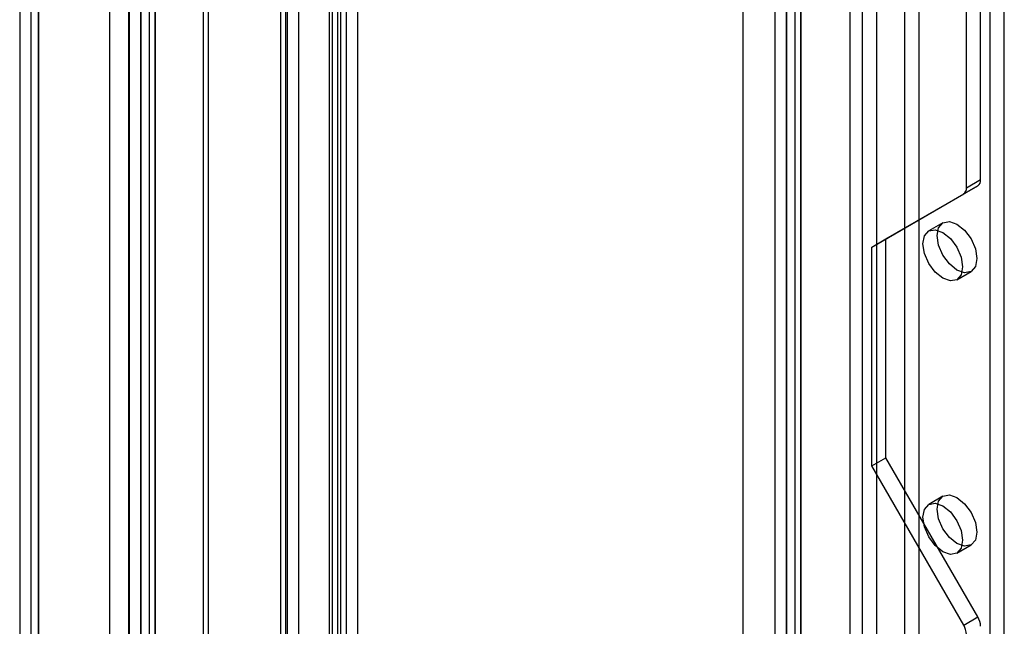
# Model space of a CAD drawing. Units: millimetres. Extents: x 0 to 420, y 0 to 297.
# Drawn here: x 280 to 287, y 213 to 218 of the extents above; entities that cross this region are included whole.
import ezdxf

# ---------------------------------------------------------------- set-up
doc = ezdxf.new("R2010")
doc.units = ezdxf.units.MM

msp = doc.modelspace()

# ---------------------------------------------------------------- linework, layer by layer
at = {"color": 7, "linetype": 'Continuous', "lineweight": 25}
for p, q in [((280.9877, 130.3657), (280.9877, 228.1057)), ((281.0938, 130.3045), (281.0938, 228.0444)), ((280.8998, 227.922), (280.8998, 130.3045)), ((281.0498, 227.922), (281.0498, 130.3045)), ((281.0938, 227.7995), (281.0938, 130.3045)), ((280.9877, 227.7383), (280.9877, 130.2433)), ((280.7544, 227.3161), (280.7544, 130.1593)), ((280.8958, 227.2344), (280.8958, 130.0776)), ((280.0826, 226.9283), (280.0826, 129.7715)), ((280.224, 129.6898), (280.224, 226.8466)), ((280.1655, 226.6862), (280.1655, 129.687)), ((280.224, 226.5258), (280.224, 129.6841)), ((280.0826, 226.4442), (280.0826, 129.6024)), ((282.5214, 225.0565), (282.5214, 131.3993)), ((281.4549, 130.5844), (281.4549, 225.0255)), ((282.4153, 224.9953), (282.4153, 131.338)), ((281.4938, 130.5007), (281.4938, 224.9418)), ((282.4592, 131.2768), (282.4592, 224.934)), ((282.6092, 131.2768), (282.6092, 224.934)), ((282.0327, 130.9187), (282.0327, 224.8699)), ((282.0799, 224.8784), (282.0799, 130.9356)), ((282.3953, 131.2059), (282.3953, 224.8631)), ((282.0715, 130.835), (282.0715, 224.7862)), ((282.1659, 224.8074), (282.1659, 130.8647)), ((282.4813, 131.1349), (282.4813, 224.7922)), ((285.4844, 224.6174), (285.4844, 179.4055)), ((286.2844, 179.4055), (286.2844, 224.6174)), ((286.3759, 221.3821), (286.3759, 129.5212)), ((286.8001, 129.5212), (286.8001, 221.3821)), ((286.4819, 221.3208), (286.4819, 129.46)), ((286.6941, 129.46), (286.6941, 221.3208)), ((285.8102, 129.1946), (285.8102, 221.0555)), ((285.9162, 129.1334), (285.9162, 220.9943)), ((285.7223, 220.933), (285.7223, 129.0722)), ((285.8723, 220.933), (285.8723, 129.0722)), ((285.9162, 220.8718), (285.9162, 129.011)), ((285.8102, 220.8106), (285.8102, 128.9497)), ((287.2597, 216.6189), (287.2597, 220.0146)), ((287.1537, 216.5577), (287.1537, 219.9533)), ((287.3305, 205.1883), (287.3305, 218.3464)), ((287.4365, 205.2496), (287.4365, 218.4076)), ((286.5526, 216.1767), (287.239, 216.5731)), ((287.239, 216.5731), (287.133, 216.5119)), ((287.1537, 216.5577), (287.2597, 216.6189)), ((286.4466, 216.1155), (287.133, 216.5119)), ((286.978, 216.2973), (286.8719, 216.236)), ((286.4466, 216.1155), (286.5526, 216.1767)), ((286.5526, 214.5437), (286.5526, 216.1767)), ((286.4466, 214.4824), (286.4466, 216.1155)), ((287.0819, 215.8723), (287.188, 215.9335)), ((286.4466, 214.4824), (286.5526, 214.5437)), ((287.239, 213.3548), (286.5526, 214.5437)), ((287.133, 213.2936), (286.4466, 214.4824)), ((286.978, 214.2559), (286.8719, 214.1947)), ((287.0819, 213.8309), (287.188, 213.8922)), ((287.133, 213.2936), (287.239, 213.3548))]:
    msp.add_line(p, q, dxfattribs=at)
at = {"color": 7, "linetype": 'Continuous', "lineweight": 25, "flags": 128}
for points in [[(286.9345, 216.2011), (286.9458, 216.2602), (286.978, 216.2973), (287.0261, 216.3066), (287.083, 216.2869), (287.1398, 216.241), (287.188, 216.176), (287.2202, 216.1018), (287.2315, 216.0297), (287.2202, 215.9706), (287.188, 215.9335), (287.1398, 215.9242), (287.083, 215.9439), (287.0261, 215.9898), (286.978, 216.0548), (286.9458, 216.129), (286.9345, 216.2011)], [(286.8284, 216.1399), (286.8397, 216.199), (286.8719, 216.236), (286.9201, 216.2454), (286.9769, 216.2256), (287.0337, 216.1798), (287.0819, 216.1148), (287.1141, 216.0406), (287.1254, 215.9684), (287.1141, 215.9093), (287.0819, 215.8723), (287.0337, 215.8629), (286.9769, 215.8827), (286.9201, 215.9285), (286.8719, 215.9935), (286.8397, 216.0677), (286.8284, 216.1399)], [(286.9345, 214.1598), (286.9458, 214.2189), (286.978, 214.2559), (287.0261, 214.2653), (287.083, 214.2455), (287.1398, 214.1997), (287.188, 214.1347), (287.2202, 214.0605), (287.2315, 213.9883), (287.2202, 213.9292), (287.188, 213.8922), (287.1398, 213.8828), (287.083, 213.9026), (287.0261, 213.9484), (286.978, 214.0134), (286.9458, 214.0876), (286.9345, 214.1598)], [(286.8284, 214.0985), (286.8397, 214.1576), (286.8719, 214.1947), (286.9201, 214.204), (286.9769, 214.1843), (287.0337, 214.1384), (287.0819, 214.0734), (287.1141, 213.9992), (287.1254, 213.9271), (287.1141, 213.868), (287.0819, 213.8309), (287.0337, 213.8216), (286.9769, 213.8413), (286.9201, 213.8872), (286.8719, 213.9522), (286.8397, 214.0264), (286.8284, 214.0985)]]:
    msp.add_lwpolyline(points, dxfattribs=at)
at = {"color": 7, "linetype": 'Continuous', "lineweight": 25}
for centre, radius, start, end in [((287.2097, 216.614), 0.0503, 305.69804, 5.62038), ((287.1036, 216.5527), 0.0503, 305.69804, 5.62038), ((287.1155, 213.2802), 0.1443, 1.9565, 31.14373), ((287.0095, 213.2189), 0.1443, 1.9565, 31.14373)]:
    msp.add_arc(centre, radius, start, end, dxfattribs=at)

doc.saveas('drawing.dxf')
